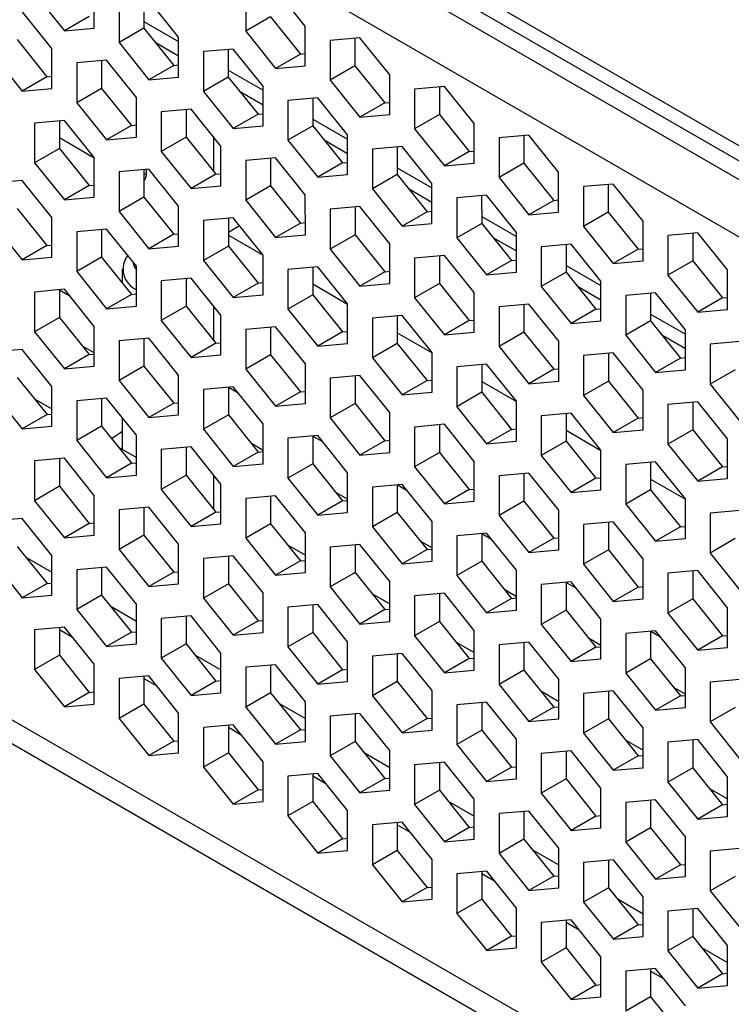
# Model space of a CAD drawing. Units: millimetres. Extents: x -267 to 2442, y -685 to 139.
# Drawn here: x 1938 to 1959, y -184 to -156 of the extents above; entities that cross this region are included whole.
import ezdxf

# ---------------------------------------------------------------- set-up
doc = ezdxf.new("R2010")
doc.units = ezdxf.units.MM
doc.layers.add('02-Amplified Controler 2D', color=6, linetype='Continuous')

msp = doc.modelspace()

# ---------------------------------------------------------------- linework, layer by layer
at = {"layer": '02-Amplified Controler 2D', "color": 241}
for p, q in [((1822.793, -81.274), (2127.376, -257.144)), ((2127.391, -257.59), (1822.491, -81.536)), ((2127.409, -258.124), (1822.273, -81.935)), ((2127.465, -259.788), (1821.882, -83.341)), ((1824.536, -110.547), (2129.332, -286.54)), ((1825.145, -111.574), (2129.551, -287.343)), ((1940.549, -156.518), (1940.549, -155.387)), ((1938.854, -155.539), (1939.702, -156.593)), ((1944.859, -155.474), (1944.859, -156.604)), ((1946.554, -156.453), (1945.706, -155.398)), ((1941.256, -155.795), (1941.256, -156.926)), ((1941.962, -155.732), (1941.962, -156.518)), ((1942.951, -156.774), (1942.103, -155.72)), ((1939.348, -157.096), (1938.501, -156.041)), ((1940.408, -156.185), (1939.702, -156.593)), ((1945.565, -156.196), (1944.859, -156.604)), ((1945.565, -156.196), (1946.413, -157.251)), ((1941.962, -156.324), (1942.951, -156.895)), ((1946.554, -157.583), (1946.554, -156.453)), ((1939.702, -156.593), (1940.549, -156.518)), ((1941.962, -156.518), (1941.256, -156.926)), ((1941.962, -156.518), (1942.81, -157.572)), ((1942.951, -157.905), (1942.951, -156.774)), ((1944.859, -156.604), (1945.707, -157.659)), ((1948.108, -156.785), (1947.261, -156.861)), ((1948.956, -157.84), (1948.108, -156.785)), ((1938.359, -156.839), (1939.207, -157.894)), ((1941.256, -156.926), (1942.104, -157.98)), ((1942.283, -156.917), (1942.951, -157.303)), ((1947.261, -156.861), (1947.261, -157.991)), ((1947.967, -156.797), (1947.967, -157.583)), ((1937.653, -157.247), (1938.501, -158.302)), ((1939.348, -158.226), (1939.348, -157.096)), ((1944.506, -157.107), (1943.658, -157.182)), ((1943.658, -157.182), (1943.658, -158.313)), ((1944.364, -157.119), (1944.364, -157.905)), ((1945.353, -158.161), (1944.506, -157.107)), ((1946.413, -157.251), (1945.707, -157.659)), ((1946.413, -157.251), (1946.554, -157.238)), ((1940.903, -157.428), (1940.055, -157.504)), ((1940.055, -157.504), (1940.055, -158.634)), ((1940.761, -157.441), (1940.761, -158.226)), ((1941.75, -158.483), (1940.903, -157.428)), ((1942.81, -157.572), (1942.104, -157.98)), ((1942.81, -157.572), (1942.951, -157.56)), ((1945.707, -157.659), (1946.554, -157.583)), ((1947.967, -157.583), (1947.261, -157.991)), ((1947.967, -157.583), (1948.815, -158.638)), ((1939.207, -157.894), (1938.501, -158.302)), ((1939.207, -157.894), (1939.348, -157.881)), ((1942.104, -157.98), (1942.951, -157.905)), ((1944.364, -157.905), (1943.658, -158.313)), ((1944.364, -157.711), (1945.353, -158.282)), ((1944.364, -157.905), (1945.212, -158.959)), ((1948.956, -158.97), (1948.956, -157.84)), ((1945.353, -159.292), (1945.353, -158.161)), ((1947.261, -157.991), (1948.109, -159.046)), ((1950.511, -158.172), (1949.663, -158.248)), ((1950.369, -158.184), (1950.369, -158.97)), ((1951.358, -159.227), (1950.511, -158.172)), ((1938.501, -158.302), (1939.348, -158.226)), ((1940.761, -158.226), (1940.055, -158.634)), ((1940.761, -158.226), (1941.609, -159.281)), ((1943.658, -158.313), (1944.506, -159.367)), ((1944.685, -158.304), (1945.353, -158.69)), ((1949.663, -158.248), (1949.663, -159.378)), ((1940.055, -158.634), (1940.903, -159.689)), ((1941.75, -159.613), (1941.75, -158.483)), ((1946.908, -158.493), (1946.06, -158.569)), ((1946.06, -158.569), (1946.06, -159.7)), ((1946.766, -158.506), (1946.766, -159.292)), ((1947.755, -159.548), (1946.908, -158.493)), ((1948.815, -158.638), (1948.109, -159.046)), ((1948.815, -158.638), (1948.956, -158.625)), ((1943.305, -158.815), (1942.457, -158.891)), ((1942.457, -158.891), (1942.457, -160.021)), ((1943.163, -158.828), (1943.163, -159.613)), ((1944.152, -159.87), (1943.305, -158.815)), ((1945.212, -158.959), (1944.506, -159.367)), ((1945.212, -158.959), (1945.353, -158.947)), ((1948.109, -159.046), (1948.956, -158.97)), ((1950.369, -158.97), (1949.663, -159.378)), ((1950.369, -158.97), (1951.217, -160.025)), ((1939.702, -159.137), (1938.854, -159.212)), ((1938.854, -159.212), (1938.854, -160.343)), ((1939.56, -159.149), (1939.561, -159.935)), ((1940.549, -160.192), (1939.702, -159.137)), ((1941.609, -159.281), (1940.903, -159.689)), ((1941.609, -159.281), (1941.75, -159.268)), ((1944.506, -159.367), (1945.353, -159.292)), ((1946.766, -159.292), (1946.06, -159.7)), ((1946.766, -159.098), (1947.755, -159.669)), ((1946.766, -159.292), (1947.614, -160.346)), ((1951.358, -160.357), (1951.358, -159.227)), ((1947.755, -160.679), (1947.755, -159.548)), ((1949.663, -159.378), (1950.511, -160.433)), ((1952.913, -159.559), (1952.065, -159.634)), ((1952.771, -159.571), (1952.771, -160.357)), ((1953.76, -160.614), (1952.913, -159.559)), ((1939.561, -159.628), (1940.549, -160.199)), ((1940.903, -159.689), (1941.75, -159.613)), ((1943.163, -159.613), (1942.457, -160.021)), ((1943.163, -159.613), (1944.011, -160.668)), ((1943.941, -159.607), (1943.941, -160.581)), ((1944.152, -161), (1944.152, -159.87)), ((1946.06, -159.7), (1946.908, -160.754)), ((1947.087, -159.691), (1947.755, -160.077)), ((1952.065, -159.634), (1952.065, -160.765)), ((1939.561, -159.935), (1938.854, -160.343)), ((1939.561, -159.935), (1940.408, -160.99)), ((1942.457, -160.021), (1943.305, -161.076)), ((1949.31, -159.88), (1948.462, -159.956)), ((1948.462, -159.956), (1948.462, -161.087)), ((1949.168, -159.893), (1949.168, -160.679)), ((1950.157, -160.935), (1949.31, -159.88)), ((1951.217, -160.025), (1950.511, -160.433)), ((1951.217, -160.025), (1951.358, -160.012)), ((1938.854, -160.343), (1939.702, -161.398)), ((1940.55, -161.322), (1940.549, -160.192)), ((1945.707, -160.202), (1944.859, -160.278)), ((1944.859, -160.278), (1944.859, -161.408)), ((1945.565, -160.215), (1945.566, -161)), ((1946.554, -161.257), (1945.707, -160.202)), ((1947.614, -160.346), (1946.908, -160.754)), ((1947.614, -160.346), (1947.755, -160.334)), ((1950.511, -160.433), (1951.358, -160.357)), ((1952.771, -160.357), (1952.065, -160.765)), ((1952.771, -160.357), (1953.619, -161.412)), ((1942.104, -160.524), (1941.256, -160.599)), ((1941.256, -160.599), (1941.256, -161.73)), ((1941.963, -160.536), (1941.963, -161.322)), ((1942.034, -160.648), (1941.963, -160.689)), ((1942.034, -160.648), (1942.034, -160.53)), ((1942.952, -161.578), (1942.104, -160.524)), ((1944.011, -160.668), (1943.305, -161.076)), ((1944.011, -160.668), (1944.152, -160.655)), ((1946.908, -160.754), (1947.755, -160.679)), ((1949.168, -160.679), (1948.462, -161.087)), ((1949.168, -160.485), (1950.157, -161.056)), ((1949.168, -160.679), (1950.016, -161.733)), ((1953.76, -161.744), (1953.76, -160.614)), ((1938.501, -160.845), (1937.653, -160.921)), ((1939.349, -161.9), (1938.501, -160.845)), ((1940.408, -160.99), (1939.702, -161.398)), ((1940.408, -160.99), (1940.55, -160.977)), ((1950.157, -162.066), (1950.157, -160.935)), ((1952.065, -160.765), (1952.913, -161.82)), ((1955.315, -160.946), (1954.467, -161.021)), ((1955.173, -160.958), (1955.173, -161.744)), ((1956.162, -162), (1955.315, -160.946)), ((1943.305, -161.076), (1944.152, -161)), ((1945.566, -161), (1944.859, -161.408)), ((1945.566, -161), (1946.413, -162.055)), ((1946.555, -162.387), (1946.554, -161.257)), ((1948.462, -161.087), (1949.31, -162.141)), ((1949.49, -161.078), (1950.157, -161.464)), ((1951.712, -161.267), (1950.864, -161.343)), ((1952.559, -162.322), (1951.712, -161.267)), ((1954.467, -161.021), (1954.467, -162.152)), ((1939.702, -161.398), (1940.55, -161.322)), ((1941.963, -161.322), (1941.256, -161.73)), ((1941.963, -161.322), (1942.81, -162.377)), ((1944.859, -161.408), (1945.707, -162.463)), ((1950.864, -161.343), (1950.864, -162.474)), ((1951.57, -161.28), (1951.571, -162.066)), ((1953.619, -161.412), (1952.913, -161.82)), ((1953.619, -161.412), (1953.76, -161.399)), ((1938.36, -161.644), (1939.207, -162.698)), ((1941.256, -161.73), (1942.104, -162.785)), ((1942.952, -162.709), (1942.952, -161.578)), ((1948.109, -161.589), (1947.261, -161.665)), ((1947.261, -161.665), (1947.261, -162.795)), ((1947.968, -161.602), (1947.968, -162.387)), ((1948.957, -162.644), (1948.109, -161.589)), ((1950.016, -161.733), (1949.31, -162.141)), ((1950.016, -161.733), (1950.157, -161.721)), ((1952.913, -161.82), (1953.76, -161.744)), ((1955.173, -161.744), (1954.467, -162.152)), ((1955.173, -161.744), (1956.021, -162.799)), ((1937.653, -162.052), (1938.501, -163.106)), ((1939.349, -163.031), (1939.349, -161.9)), ((1944.506, -161.911), (1943.658, -161.986)), ((1943.658, -161.986), (1943.658, -163.117)), ((1944.365, -161.923), (1944.365, -162.709)), ((1945.354, -162.965), (1944.506, -161.911)), ((1946.413, -162.055), (1945.707, -162.463)), ((1946.413, -162.055), (1946.555, -162.042)), ((1949.31, -162.141), (1950.157, -162.066)), ((1951.571, -162.066), (1950.864, -162.474)), ((1951.571, -161.872), (1952.559, -162.443)), ((1951.571, -162.066), (1952.418, -163.12)), ((1956.162, -163.131), (1956.162, -162)), ((1940.903, -162.232), (1940.055, -162.308)), ((1940.055, -162.308), (1940.055, -163.438)), ((1940.762, -162.245), (1940.762, -163.031)), ((1941.751, -163.287), (1940.903, -162.232)), ((1942.81, -162.377), (1942.104, -162.785)), ((1942.81, -162.377), (1942.952, -162.364)), ((1944.686, -162.135), (1944.365, -162.321)), ((1945.707, -162.463), (1946.555, -162.387)), ((1947.968, -162.387), (1947.261, -162.795)), ((1947.968, -162.387), (1948.815, -163.442)), ((1952.56, -163.453), (1952.559, -162.322)), ((1954.467, -162.152), (1955.315, -163.207)), ((1957.717, -162.333), (1956.869, -162.408)), ((1957.575, -162.345), (1957.576, -163.131)), ((1958.564, -163.387), (1957.717, -162.333)), ((1944.365, -162.402), (1945.354, -162.973)), ((1948.957, -163.774), (1948.957, -162.644)), ((1950.864, -162.474), (1951.712, -163.528)), ((1951.892, -162.465), (1952.559, -162.851)), ((1954.114, -162.654), (1953.266, -162.73)), ((1953.973, -162.667), (1953.973, -163.453)), ((1954.962, -163.709), (1954.114, -162.654)), ((1956.869, -162.408), (1956.869, -163.539)), ((1939.207, -162.698), (1938.501, -163.106)), ((1939.207, -162.698), (1939.349, -162.686)), ((1942.104, -162.785), (1942.952, -162.709)), ((1944.365, -162.709), (1943.658, -163.117)), ((1944.365, -162.709), (1945.212, -163.764)), ((1947.261, -162.795), (1948.109, -163.85)), ((1953.266, -162.73), (1953.266, -163.86)), ((1956.021, -162.799), (1955.315, -163.207)), ((1956.021, -162.799), (1956.162, -162.786)), ((1938.501, -163.106), (1939.349, -163.031)), ((1940.762, -163.031), (1940.055, -163.438)), ((1940.762, -163.031), (1941.609, -164.085)), ((1943.658, -163.117), (1944.506, -164.172)), ((1945.354, -164.096), (1945.354, -162.965)), ((1950.511, -162.976), (1949.663, -163.052)), ((1949.663, -163.052), (1949.663, -164.182)), ((1950.37, -162.989), (1950.37, -163.774)), ((1951.359, -164.031), (1950.511, -162.976)), ((1952.418, -163.12), (1951.712, -163.528)), ((1952.418, -163.12), (1952.56, -163.108)), ((1955.315, -163.207), (1956.162, -163.131)), ((1957.576, -163.131), (1956.869, -163.539)), ((1957.576, -163.131), (1958.423, -164.186)), ((1940.055, -163.438), (1940.903, -164.493)), ((1941.348, -163.36), (1941.348, -163.76)), ((1941.751, -164.418), (1941.751, -163.287)), ((1946.908, -163.298), (1946.06, -163.373)), ((1946.06, -163.373), (1946.06, -164.504)), ((1946.767, -163.31), (1946.767, -164.096)), ((1947.756, -164.352), (1946.908, -163.298)), ((1948.815, -163.442), (1948.109, -163.85)), ((1948.815, -163.442), (1948.957, -163.429)), ((1951.712, -163.528), (1952.56, -163.453)), ((1953.973, -163.453), (1953.266, -163.86)), ((1953.973, -163.259), (1954.962, -163.83)), ((1953.973, -163.453), (1954.82, -164.507)), ((1958.565, -164.518), (1958.564, -163.387)), ((1943.305, -163.619), (1942.457, -163.695)), ((1942.457, -163.695), (1942.457, -164.825)), ((1943.164, -163.632), (1943.164, -164.418)), ((1944.153, -164.674), (1943.305, -163.619)), ((1945.212, -163.764), (1944.506, -164.172)), ((1945.212, -163.764), (1945.354, -163.751)), ((1946.767, -163.789), (1947.756, -164.36)), ((1948.109, -163.85), (1948.957, -163.774)), ((1950.37, -163.774), (1949.663, -164.182)), ((1950.37, -163.774), (1951.217, -164.829)), ((1954.962, -164.84), (1954.962, -163.709)), ((1956.869, -163.539), (1957.717, -164.594)), ((1939.702, -163.941), (1938.854, -164.017)), ((1938.854, -164.017), (1938.854, -165.147)), ((1939.561, -163.954), (1939.561, -164.739)), ((1939.564, -163.953), (1939.84, -164.113)), ((1940.55, -164.996), (1939.702, -163.941)), ((1941.609, -164.085), (1941.751, -164.073)), ((1951.359, -165.161), (1951.359, -164.031)), ((1953.266, -163.86), (1954.114, -164.915)), ((1954.294, -163.852), (1954.962, -164.238)), ((1956.516, -164.041), (1955.668, -164.117)), ((1956.375, -164.054), (1956.375, -164.84)), ((1957.364, -165.096), (1956.516, -164.041)), ((1941.609, -164.085), (1940.903, -164.493)), ((1944.506, -164.172), (1945.354, -164.096)), ((1946.767, -164.096), (1946.06, -164.504)), ((1946.767, -164.096), (1947.614, -165.151)), ((1947.756, -165.483), (1947.756, -164.352)), ((1949.663, -164.182), (1950.511, -165.237)), ((1955.668, -164.117), (1955.668, -165.247)), ((1958.423, -164.186), (1957.717, -164.594)), ((1958.423, -164.186), (1958.565, -164.173)), ((1940.903, -164.493), (1941.751, -164.418)), ((1943.164, -164.418), (1942.457, -164.825)), ((1943.164, -164.418), (1944.012, -165.472)), ((1943.941, -164.411), (1943.941, -165.385)), ((1946.06, -164.504), (1946.908, -165.559)), ((1952.913, -164.363), (1952.065, -164.439)), ((1952.065, -164.439), (1952.065, -165.569)), ((1952.772, -164.376), (1952.772, -165.161)), ((1953.761, -165.418), (1952.913, -164.363)), ((1954.82, -164.507), (1954.114, -164.915)), ((1954.82, -164.507), (1954.962, -164.495)), ((1957.717, -164.594), (1958.565, -164.518)), ((1939.561, -164.739), (1938.854, -165.147)), ((1939.561, -164.739), (1940.409, -165.794)), ((1942.457, -164.825), (1943.305, -165.88)), ((1944.153, -165.804), (1944.153, -164.674)), ((1949.31, -164.685), (1948.462, -164.76)), ((1948.462, -164.76), (1948.462, -165.891)), ((1949.169, -164.697), (1949.169, -165.483)), ((1950.158, -165.739), (1949.31, -164.685)), ((1951.217, -164.829), (1950.511, -165.237)), ((1951.217, -164.829), (1951.359, -164.816)), ((1954.114, -164.915), (1954.962, -164.84)), ((1956.375, -164.84), (1955.668, -165.247)), ((1956.375, -164.646), (1957.364, -165.217)), ((1956.375, -164.84), (1957.222, -165.894)), ((1938.854, -165.147), (1939.702, -166.202)), ((1940.55, -166.126), (1940.55, -164.996)), ((1945.707, -165.006), (1944.859, -165.082)), ((1944.859, -165.082), (1944.859, -166.212)), ((1945.566, -165.019), (1945.566, -165.804)), ((1946.555, -166.061), (1945.707, -165.006)), ((1947.614, -165.151), (1946.908, -165.559)), ((1947.614, -165.151), (1947.756, -165.138)), ((1949.169, -165.176), (1950.158, -165.747)), ((1950.511, -165.237), (1951.359, -165.161)), ((1952.772, -165.161), (1952.065, -165.569)), ((1952.772, -165.161), (1953.619, -166.216)), ((1957.364, -166.226), (1957.364, -165.096)), ((1942.104, -165.328), (1941.256, -165.404)), ((1941.256, -165.404), (1941.256, -166.534)), ((1941.963, -165.341), (1941.963, -166.126)), ((1942.952, -166.383), (1942.104, -165.328)), ((1944.012, -165.472), (1943.305, -165.88)), ((1944.012, -165.472), (1944.153, -165.46)), ((1953.761, -166.548), (1953.761, -165.418)), ((1955.668, -165.247), (1956.516, -166.302)), ((1956.696, -165.239), (1957.364, -165.625)), ((1958.918, -165.428), (1958.07, -165.504)), ((1938.501, -165.65), (1937.653, -165.725)), ((1939.349, -166.704), (1938.501, -165.65)), ((1940.55, -165.746), (1940.215, -165.553)), ((1946.908, -165.559), (1947.756, -165.483)), ((1949.169, -165.483), (1948.462, -165.891)), ((1949.169, -165.483), (1950.017, -166.538)), ((1950.158, -166.87), (1950.158, -165.739)), ((1952.065, -165.569), (1952.913, -166.624)), ((1955.315, -165.75), (1954.467, -165.826)), ((1956.163, -166.805), (1955.315, -165.75)), ((1958.07, -165.504), (1958.07, -166.634)), ((1940.409, -165.794), (1939.702, -166.202)), ((1940.409, -165.794), (1940.55, -165.781)), ((1943.305, -165.88), (1944.153, -165.804)), ((1945.566, -165.804), (1944.859, -166.212)), ((1945.566, -165.804), (1946.414, -166.859)), ((1948.462, -165.891), (1949.31, -166.945)), ((1954.467, -165.826), (1954.467, -166.956)), ((1955.174, -165.763), (1955.174, -166.548)), ((1957.222, -165.894), (1956.516, -166.302)), ((1957.222, -165.894), (1957.364, -165.882)), ((1939.702, -166.202), (1940.55, -166.126)), ((1941.963, -166.126), (1941.256, -166.534)), ((1941.963, -166.126), (1942.811, -167.181)), ((1944.859, -166.212), (1945.707, -167.267)), ((1946.555, -167.191), (1946.555, -166.061)), ((1951.712, -166.072), (1950.864, -166.147)), ((1950.864, -166.147), (1950.864, -167.278)), ((1951.571, -166.084), (1951.571, -166.87)), ((1952.56, -167.126), (1951.712, -166.072)), ((1953.619, -166.216), (1952.913, -166.624)), ((1953.619, -166.216), (1953.761, -166.203)), ((1956.516, -166.302), (1957.364, -166.226)), ((1958.777, -166.226), (1958.07, -166.634)), ((1938.36, -166.448), (1939.208, -167.503)), ((1941.256, -166.534), (1942.104, -167.589)), ((1942.952, -167.513), (1942.952, -166.383)), ((1948.109, -166.393), (1947.261, -166.469)), ((1947.261, -166.469), (1947.261, -167.599)), ((1947.968, -166.406), (1947.968, -167.191)), ((1948.957, -167.448), (1948.109, -166.393)), ((1950.017, -166.538), (1949.31, -166.945)), ((1950.017, -166.538), (1950.158, -166.525)), ((1951.571, -166.563), (1952.56, -167.134)), ((1952.913, -166.624), (1953.761, -166.548)), ((1955.174, -166.548), (1954.467, -166.956)), ((1955.174, -166.548), (1956.022, -167.603)), ((1937.653, -166.856), (1938.501, -167.91)), ((1939.349, -167.835), (1939.349, -166.704)), ((1944.506, -166.715), (1943.658, -166.791)), ((1943.658, -166.791), (1943.658, -167.921)), ((1944.365, -166.728), (1944.365, -167.513)), ((1944.368, -166.727), (1944.644, -166.887)), ((1945.354, -167.77), (1944.506, -166.715)), ((1946.414, -166.859), (1945.707, -167.267)), ((1946.414, -166.859), (1946.555, -166.847)), ((1949.31, -166.945), (1950.158, -166.87)), ((1951.571, -166.87), (1950.864, -167.278)), ((1951.571, -166.87), (1952.419, -167.925)), ((1956.163, -167.935), (1956.163, -166.805)), ((1958.07, -166.634), (1958.918, -167.689)), ((1938.837, -167.041), (1939.349, -167.337)), ((1940.903, -167.037), (1940.055, -167.112)), ((1940.055, -167.112), (1940.055, -168.243)), ((1940.762, -167.049), (1940.762, -167.835)), ((1941.751, -168.091), (1940.903, -167.037)), ((1952.56, -168.257), (1952.56, -167.126)), ((1954.467, -166.956), (1955.315, -168.011)), ((1957.717, -167.137), (1956.869, -167.213)), ((1957.576, -167.15), (1957.576, -167.935)), ((1958.565, -168.192), (1957.717, -167.137)), ((1942.811, -167.181), (1942.104, -167.589)), ((1942.811, -167.181), (1942.952, -167.168)), ((1945.707, -167.267), (1946.555, -167.191)), ((1947.968, -167.191), (1947.261, -167.599)), ((1947.968, -167.191), (1948.816, -168.246)), ((1950.864, -167.278), (1951.712, -168.332)), ((1956.869, -167.213), (1956.869, -168.343)), ((1939.208, -167.503), (1938.501, -167.91)), ((1939.208, -167.503), (1939.349, -167.49)), ((1941.348, -167.591), (1941.348, -168.491)), ((1942.104, -167.589), (1942.952, -167.513)), ((1944.365, -167.513), (1943.658, -167.921)), ((1944.365, -167.513), (1945.213, -168.568)), ((1947.261, -167.599), (1948.109, -168.654)), ((1948.957, -168.578), (1948.957, -167.448)), ((1954.114, -167.459), (1953.266, -167.534)), ((1953.266, -167.534), (1953.266, -168.665)), ((1953.973, -167.471), (1953.973, -168.257)), ((1954.962, -168.513), (1954.114, -167.459)), ((1956.022, -167.603), (1955.315, -168.011)), ((1956.022, -167.603), (1956.163, -167.59)), ((1938.501, -167.91), (1939.349, -167.835)), ((1940.762, -167.835), (1940.055, -168.243)), ((1940.762, -167.835), (1941.61, -168.889)), ((1943.658, -167.921), (1944.506, -168.976)), ((1945.354, -168.9), (1945.354, -167.77)), ((1950.511, -167.78), (1949.663, -167.856)), ((1949.663, -167.856), (1949.663, -168.986)), ((1950.37, -167.793), (1950.37, -168.578)), ((1951.359, -168.835), (1950.511, -167.78)), ((1952.419, -167.925), (1951.712, -168.332)), ((1952.419, -167.925), (1952.56, -167.912)), ((1953.973, -167.95), (1954.962, -168.521)), ((1955.315, -168.011), (1956.163, -167.935)), ((1957.576, -167.935), (1956.869, -168.343)), ((1957.576, -167.935), (1958.424, -168.99)), ((1940.055, -168.243), (1940.903, -169.297)), ((1941.751, -169.222), (1941.751, -168.091)), ((1946.908, -168.102), (1946.06, -168.178)), ((1946.06, -168.178), (1946.06, -169.308)), ((1946.767, -168.115), (1946.767, -168.9)), ((1946.77, -168.114), (1947.046, -168.273)), ((1947.756, -169.157), (1946.908, -168.102)), ((1948.816, -168.246), (1948.109, -168.654)), ((1948.816, -168.246), (1948.957, -168.234)), ((1951.712, -168.332), (1952.56, -168.257)), ((1953.973, -168.257), (1953.266, -168.665)), ((1953.973, -168.257), (1954.821, -169.311)), ((1958.565, -169.322), (1958.565, -168.192)), ((1941.239, -168.428), (1941.751, -168.724)), ((1943.305, -168.424), (1942.457, -168.499)), ((1942.457, -168.499), (1942.457, -169.63)), ((1943.164, -168.436), (1943.164, -169.222)), ((1944.153, -169.478), (1943.305, -168.424)), ((1945.354, -168.52), (1945.019, -168.327)), ((1945.213, -168.568), (1945.354, -168.555)), ((1954.962, -169.644), (1954.962, -168.513)), ((1956.869, -168.343), (1957.717, -169.398)), ((1939.702, -168.745), (1938.854, -168.821)), ((1938.854, -168.821), (1938.854, -169.951)), ((1939.561, -168.758), (1939.561, -169.543)), ((1940.55, -169.8), (1939.702, -168.745)), ((1945.213, -168.568), (1944.506, -168.976)), ((1948.109, -168.654), (1948.957, -168.578)), ((1950.37, -168.578), (1949.663, -168.986)), ((1950.37, -168.578), (1951.218, -169.633)), ((1951.359, -169.965), (1951.359, -168.835)), ((1953.266, -168.665), (1954.114, -169.719)), ((1941.61, -168.889), (1940.903, -169.297)), ((1941.61, -168.889), (1941.751, -168.877)), ((1944.506, -168.976), (1945.354, -168.9)), ((1946.767, -168.9), (1946.06, -169.308)), ((1946.767, -168.9), (1947.615, -169.955)), ((1949.663, -168.986), (1950.511, -170.041)), ((1956.516, -168.846), (1955.668, -168.921)), ((1955.668, -168.921), (1955.668, -170.052)), ((1956.375, -168.858), (1956.375, -169.644)), ((1957.364, -169.9), (1956.516, -168.846)), ((1958.424, -168.99), (1957.717, -169.398)), ((1958.424, -168.99), (1958.565, -168.977)), ((1940.903, -169.297), (1941.751, -169.222)), ((1943.164, -169.222), (1942.457, -169.63)), ((1943.164, -169.222), (1944.012, -170.276)), ((1943.942, -169.215), (1943.942, -170.189)), ((1946.06, -169.308), (1946.908, -170.363)), ((1947.756, -170.287), (1947.756, -169.157)), ((1952.913, -169.167), (1952.065, -169.243)), ((1952.065, -169.243), (1952.065, -170.373)), ((1952.772, -169.18), (1952.772, -169.965)), ((1953.761, -170.222), (1952.913, -169.167)), ((1954.821, -169.311), (1954.114, -169.719)), ((1954.821, -169.311), (1954.962, -169.299)), ((1956.375, -169.336), (1957.364, -169.908)), ((1957.717, -169.398), (1958.565, -169.322)), ((1939.561, -169.543), (1938.854, -169.951)), ((1939.561, -169.543), (1940.409, -170.598)), ((1942.457, -169.63), (1943.305, -170.684)), ((1944.153, -170.609), (1944.153, -169.478)), ((1949.31, -169.489), (1948.462, -169.565)), ((1948.462, -169.565), (1948.462, -170.695)), ((1949.169, -169.501), (1949.169, -170.287)), ((1949.172, -169.501), (1949.448, -169.66)), ((1950.158, -170.544), (1949.31, -169.489)), ((1951.218, -169.633), (1950.511, -170.041)), ((1951.218, -169.633), (1951.359, -169.621)), ((1954.114, -169.719), (1954.962, -169.644)), ((1956.375, -169.644), (1955.668, -170.052)), ((1956.375, -169.644), (1957.223, -170.698)), ((1938.854, -169.951), (1939.702, -171.006)), ((1940.55, -170.93), (1940.55, -169.8)), ((1945.707, -169.811), (1944.859, -169.886)), ((1944.859, -169.886), (1944.859, -171.017)), ((1945.566, -169.823), (1945.566, -170.609)), ((1946.555, -170.865), (1945.707, -169.811)), ((1947.615, -169.955), (1946.908, -170.363)), ((1947.756, -169.907), (1947.421, -169.714)), ((1947.615, -169.955), (1947.756, -169.942)), ((1957.364, -171.031), (1957.364, -169.9)), ((1942.104, -170.132), (1941.256, -170.208)), ((1941.256, -170.208), (1941.256, -171.338)), ((1941.963, -170.145), (1941.963, -170.93)), ((1942.952, -171.187), (1942.104, -170.132)), ((1950.511, -170.041), (1951.359, -169.965)), ((1952.772, -169.965), (1952.065, -170.373)), ((1952.772, -169.965), (1953.62, -171.02)), ((1953.761, -171.352), (1953.761, -170.222)), ((1955.668, -170.052), (1956.516, -171.106)), ((1958.918, -170.233), (1958.07, -170.308)), ((1938.501, -170.454), (1937.653, -170.53)), ((1939.349, -171.509), (1938.501, -170.454)), ((1944.012, -170.276), (1943.305, -170.684)), ((1944.012, -170.276), (1944.153, -170.264)), ((1946.908, -170.363), (1947.756, -170.287)), ((1949.169, -170.287), (1948.462, -170.695)), ((1949.169, -170.287), (1950.017, -171.342)), ((1952.065, -170.373), (1952.913, -171.428)), ((1958.07, -170.308), (1958.07, -171.439)), ((1940.409, -170.598), (1939.702, -171.006)), ((1940.409, -170.598), (1940.55, -170.585)), ((1943.305, -170.684), (1944.153, -170.609)), ((1945.566, -170.609), (1944.859, -171.017)), ((1945.566, -170.609), (1946.414, -171.663)), ((1948.462, -170.695), (1949.31, -171.75)), ((1950.158, -171.674), (1950.158, -170.544)), ((1955.315, -170.554), (1954.467, -170.63)), ((1954.467, -170.63), (1954.467, -171.76)), ((1955.174, -170.567), (1955.174, -171.352)), ((1956.163, -171.609), (1955.315, -170.554)), ((1957.223, -170.698), (1956.516, -171.106)), ((1957.223, -170.698), (1957.364, -170.686)), ((1939.702, -171.006), (1940.55, -170.93)), ((1941.963, -170.93), (1941.256, -171.338)), ((1941.963, -170.93), (1942.811, -171.985)), ((1944.859, -171.017), (1945.707, -172.071)), ((1946.555, -171.996), (1946.555, -170.865)), ((1951.712, -170.876), (1950.864, -170.952)), ((1950.864, -170.952), (1950.864, -172.082)), ((1951.571, -170.888), (1951.571, -171.674)), ((1951.574, -170.888), (1951.85, -171.047)), ((1952.56, -171.931), (1951.712, -170.876)), ((1953.62, -171.02), (1952.913, -171.428)), ((1953.62, -171.02), (1953.761, -171.008)), ((1956.516, -171.106), (1957.364, -171.031)), ((1958.777, -171.031), (1958.07, -171.439)), ((1938.36, -171.252), (1939.208, -172.307)), ((1941.256, -171.338), (1942.104, -172.393)), ((1942.952, -172.317), (1942.952, -171.187)), ((1946.043, -171.202), (1946.555, -171.498)), ((1948.109, -171.198), (1947.261, -171.273)), ((1947.261, -171.273), (1947.261, -172.404)), ((1947.968, -171.21), (1947.968, -171.996)), ((1948.957, -172.252), (1948.109, -171.198)), ((1950.017, -171.342), (1949.31, -171.75)), ((1950.158, -171.294), (1949.823, -171.101)), ((1950.017, -171.342), (1950.158, -171.329)), ((1952.913, -171.428), (1953.761, -171.352)), ((1955.174, -171.352), (1954.467, -171.76)), ((1955.174, -171.352), (1956.022, -172.407)), ((1938.606, -171.558), (1939.349, -171.987)), ((1939.349, -172.639), (1939.349, -171.509)), ((1944.506, -171.519), (1943.658, -171.595)), ((1943.658, -171.595), (1943.659, -172.725)), ((1944.365, -171.532), (1944.365, -172.317)), ((1945.354, -172.574), (1944.506, -171.519)), ((1956.163, -172.739), (1956.163, -171.609)), ((1958.07, -171.439), (1958.918, -172.493)), ((1937.654, -171.66), (1938.501, -172.715)), ((1940.903, -171.841), (1940.056, -171.917)), ((1940.762, -171.853), (1940.762, -172.639)), ((1941.751, -172.896), (1940.903, -171.841)), ((1946.414, -171.663), (1945.707, -172.071)), ((1946.414, -171.663), (1946.555, -171.651)), ((1949.31, -171.75), (1950.158, -171.674)), ((1951.571, -171.674), (1950.864, -172.082)), ((1951.571, -171.674), (1952.419, -172.729)), ((1954.467, -171.76), (1955.315, -172.815)), ((1940.056, -171.917), (1940.056, -173.047)), ((1942.811, -171.985), (1942.104, -172.393)), ((1942.811, -171.985), (1942.952, -171.972)), ((1945.707, -172.071), (1946.555, -171.996)), ((1947.968, -171.996), (1947.261, -172.404)), ((1947.968, -171.996), (1948.816, -173.05)), ((1950.864, -172.082), (1951.712, -173.137)), ((1952.56, -173.061), (1952.56, -171.931)), ((1957.717, -171.941), (1956.869, -172.017)), ((1956.869, -172.017), (1956.869, -173.147)), ((1957.576, -171.954), (1957.576, -172.739)), ((1958.565, -172.996), (1957.717, -171.941)), ((1939.208, -172.307), (1938.501, -172.715)), ((1939.208, -172.307), (1939.349, -172.294)), ((1942.104, -172.393), (1942.952, -172.317)), ((1944.365, -172.317), (1943.659, -172.725)), ((1944.365, -172.317), (1945.213, -173.372)), ((1947.261, -172.404), (1948.109, -173.458)), ((1948.957, -173.383), (1948.957, -172.252)), ((1954.114, -172.263), (1953.266, -172.339)), ((1953.266, -172.339), (1953.266, -173.469)), ((1953.973, -172.275), (1953.973, -173.061)), ((1953.976, -172.275), (1954.252, -172.434)), ((1954.962, -173.318), (1954.114, -172.263)), ((1956.022, -172.407), (1955.315, -172.815)), ((1956.022, -172.407), (1956.163, -172.394)), ((1938.501, -172.715), (1939.349, -172.639)), ((1940.762, -172.639), (1940.056, -173.047)), ((1940.762, -172.639), (1941.61, -173.694)), ((1943.659, -172.725), (1944.506, -173.78)), ((1945.354, -173.704), (1945.354, -172.574)), ((1948.445, -172.589), (1948.957, -172.885)), ((1950.511, -172.584), (1949.663, -172.66)), ((1949.663, -172.66), (1949.664, -173.791)), ((1950.37, -172.597), (1950.37, -173.383)), ((1951.359, -173.639), (1950.511, -172.584)), ((1952.419, -172.729), (1951.712, -173.137)), ((1952.56, -172.681), (1952.225, -172.488)), ((1952.419, -172.729), (1952.56, -172.716)), ((1955.315, -172.815), (1956.163, -172.739)), ((1957.576, -172.739), (1956.869, -173.147)), ((1957.576, -172.739), (1958.424, -173.794)), ((1941.008, -172.945), (1941.751, -173.374)), ((1941.751, -174.026), (1941.751, -172.896)), ((1946.908, -172.906), (1946.06, -172.982)), ((1946.06, -172.982), (1946.061, -174.112)), ((1946.767, -172.919), (1946.767, -173.704)), ((1947.756, -173.961), (1946.908, -172.906)), ((1958.565, -174.126), (1958.565, -172.996)), ((1940.056, -173.047), (1940.903, -174.102)), ((1943.305, -173.228), (1942.458, -173.303)), ((1942.458, -173.303), (1942.458, -174.434)), ((1943.164, -173.24), (1943.164, -174.026)), ((1944.153, -174.283), (1943.305, -173.228)), ((1948.816, -173.05), (1948.109, -173.458)), ((1948.816, -173.05), (1948.957, -173.038)), ((1951.712, -173.137), (1952.56, -173.061)), ((1953.973, -173.061), (1953.266, -173.469)), ((1953.973, -173.061), (1954.821, -174.116)), ((1956.869, -173.147), (1957.717, -174.202)), ((1939.702, -173.549), (1938.855, -173.625)), ((1939.561, -173.562), (1939.561, -174.348)), ((1940.55, -174.604), (1939.702, -173.549)), ((1945.213, -173.372), (1944.506, -173.78)), ((1945.213, -173.372), (1945.354, -173.359)), ((1948.109, -173.458), (1948.957, -173.383)), ((1950.37, -173.383), (1949.664, -173.791)), ((1950.37, -173.383), (1951.218, -174.437)), ((1953.266, -173.469), (1954.114, -174.524)), ((1954.962, -174.448), (1954.962, -173.318)), ((1938.855, -173.625), (1938.855, -174.756)), ((1939.561, -173.619), (1939.928, -173.831)), ((1941.61, -173.694), (1940.903, -174.102)), ((1941.61, -173.694), (1941.751, -173.681)), ((1944.506, -173.78), (1945.354, -173.704)), ((1946.767, -173.704), (1946.061, -174.112)), ((1946.767, -173.704), (1947.615, -174.759)), ((1949.664, -173.791), (1950.511, -174.845)), ((1951.359, -174.77), (1951.359, -173.639)), ((1954.962, -174.068), (1954.627, -173.875)), ((1956.516, -173.65), (1955.668, -173.725)), ((1955.668, -173.725), (1955.668, -174.856)), ((1956.375, -173.662), (1956.375, -174.448)), ((1956.378, -173.662), (1956.654, -173.821)), ((1957.364, -174.705), (1956.516, -173.65)), ((1958.424, -173.794), (1957.717, -174.202)), ((1958.424, -173.794), (1958.565, -173.781)), ((1940.903, -174.102), (1941.751, -174.026)), ((1943.164, -174.026), (1942.458, -174.434)), ((1943.164, -174.026), (1944.012, -175.081)), ((1946.061, -174.112), (1946.908, -175.167)), ((1947.756, -175.091), (1947.756, -173.961)), ((1950.847, -173.976), (1951.359, -174.272)), ((1952.913, -173.971), (1952.065, -174.047)), ((1952.065, -174.047), (1952.066, -175.178)), ((1952.772, -173.984), (1952.772, -174.77)), ((1953.761, -175.026), (1952.913, -173.971)), ((1954.821, -174.116), (1954.114, -174.524)), ((1954.821, -174.116), (1954.962, -174.103)), ((1957.717, -174.202), (1958.565, -174.126)), ((1939.561, -174.348), (1938.855, -174.756)), ((1939.561, -174.348), (1940.409, -175.402)), ((1942.458, -174.434), (1943.305, -175.489)), ((1943.41, -174.332), (1944.153, -174.761)), ((1944.153, -175.413), (1944.153, -174.283)), ((1949.31, -174.293), (1948.463, -174.369)), ((1948.463, -174.369), (1948.463, -175.499)), ((1949.169, -174.306), (1949.169, -175.091)), ((1950.158, -175.348), (1949.31, -174.293)), ((1951.218, -174.437), (1951.359, -174.425)), ((1940.55, -175.735), (1940.55, -174.604)), ((1945.707, -174.615), (1944.86, -174.69)), ((1944.86, -174.69), (1944.86, -175.821)), ((1945.566, -174.627), (1945.566, -175.413)), ((1946.555, -175.669), (1945.707, -174.615)), ((1951.218, -174.437), (1950.511, -174.845)), ((1954.114, -174.524), (1954.962, -174.448)), ((1956.375, -174.448), (1955.668, -174.856)), ((1956.375, -174.448), (1957.223, -175.503)), ((1957.364, -175.835), (1957.364, -174.705)), ((1938.855, -174.756), (1939.702, -175.81)), ((1942.104, -174.936), (1941.257, -175.012)), ((1941.963, -174.949), (1941.963, -175.735)), ((1942.952, -175.991), (1942.104, -174.936)), ((1947.615, -174.759), (1946.908, -175.167)), ((1947.615, -174.759), (1947.756, -174.746)), ((1950.511, -174.845), (1951.359, -174.77)), ((1952.772, -174.77), (1952.066, -175.178)), ((1952.772, -174.77), (1953.62, -175.824)), ((1955.668, -174.856), (1956.516, -175.911)), ((1941.257, -175.012), (1941.257, -176.143)), ((1941.963, -175.006), (1942.331, -175.218)), ((1944.012, -175.081), (1943.305, -175.489)), ((1944.012, -175.081), (1944.153, -175.068)), ((1946.908, -175.167), (1947.756, -175.091)), ((1949.169, -175.091), (1948.463, -175.499)), ((1949.169, -175.091), (1950.017, -176.146)), ((1952.066, -175.178), (1952.913, -176.232)), ((1953.761, -176.157), (1953.761, -175.026)), ((1957.364, -175.455), (1957.029, -175.261)), ((1958.918, -175.037), (1958.07, -175.112)), ((1958.07, -175.112), (1958.071, -176.243)), ((1940.409, -175.402), (1939.702, -175.81)), ((1940.409, -175.402), (1940.55, -175.39)), ((1943.305, -175.489), (1944.153, -175.413)), ((1945.566, -175.413), (1944.86, -175.821)), ((1945.566, -175.413), (1946.414, -176.468)), ((1948.463, -175.499), (1949.31, -176.554)), ((1950.158, -176.478), (1950.158, -175.348)), ((1953.249, -175.363), (1953.761, -175.659)), ((1955.315, -175.358), (1954.468, -175.434)), ((1954.468, -175.434), (1954.468, -176.565)), ((1955.174, -175.371), (1955.174, -176.157)), ((1956.163, -176.413), (1955.315, -175.358)), ((1957.223, -175.503), (1956.516, -175.911)), ((1957.223, -175.503), (1957.364, -175.49)), ((1939.702, -175.81), (1940.55, -175.735)), ((1941.963, -175.735), (1941.257, -176.143)), ((1941.963, -175.735), (1942.811, -176.789)), ((1944.86, -175.821), (1945.707, -176.876)), ((1945.812, -175.719), (1946.555, -176.148)), ((1946.555, -176.8), (1946.555, -175.669)), ((1951.712, -175.68), (1950.865, -175.756)), ((1950.865, -175.756), (1950.865, -176.886)), ((1951.571, -175.693), (1951.571, -176.478)), ((1952.56, -176.735), (1951.712, -175.68)), ((1953.62, -175.824), (1952.913, -176.232)), ((1953.62, -175.824), (1953.761, -175.812)), ((1956.516, -175.911), (1957.364, -175.835)), ((1958.777, -175.835), (1958.071, -176.243)), ((1942.952, -177.122), (1942.952, -175.991)), ((1948.109, -176.002), (1947.262, -176.077)), ((1947.262, -176.077), (1947.262, -177.208)), ((1947.968, -176.014), (1947.968, -176.8)), ((1948.957, -177.056), (1948.109, -176.002)), ((1941.257, -176.143), (1942.104, -177.197)), ((1944.506, -176.323), (1943.659, -176.399)), ((1944.365, -176.336), (1944.365, -177.122)), ((1944.365, -176.393), (1944.733, -176.605)), ((1945.354, -177.378), (1944.506, -176.323)), ((1950.017, -176.146), (1949.31, -176.554)), ((1950.017, -176.146), (1950.158, -176.133)), ((1952.913, -176.232), (1953.761, -176.157)), ((1955.174, -176.157), (1954.468, -176.565)), ((1955.174, -176.157), (1956.022, -177.211)), ((1958.071, -176.243), (1958.918, -177.298)), ((1943.659, -176.399), (1943.659, -177.529)), ((1946.414, -176.468), (1945.707, -176.876)), ((1946.414, -176.468), (1946.555, -176.455)), ((1949.31, -176.554), (1950.158, -176.478)), ((1951.571, -176.478), (1950.865, -176.886)), ((1951.571, -176.478), (1952.419, -177.533)), ((1954.468, -176.565), (1955.315, -177.619)), ((1956.163, -177.544), (1956.163, -176.413)), ((1942.811, -176.789), (1942.104, -177.197)), ((1942.811, -176.789), (1942.952, -176.777)), ((1945.707, -176.876), (1946.555, -176.8)), ((1947.968, -176.8), (1947.262, -177.208)), ((1947.968, -176.8), (1948.816, -177.855)), ((1950.865, -176.886), (1951.712, -177.941)), ((1952.56, -177.865), (1952.56, -176.735)), ((1955.651, -176.75), (1956.163, -177.046)), ((1957.717, -176.745), (1956.87, -176.821)), ((1956.87, -176.821), (1956.87, -177.951)), ((1957.576, -176.758), (1957.576, -177.544)), ((1958.565, -177.8), (1957.717, -176.745)), ((1942.104, -177.197), (1942.952, -177.122)), ((1944.365, -177.122), (1943.659, -177.529)), ((1944.365, -177.122), (1945.213, -178.176)), ((1947.262, -177.208), (1948.109, -178.263)), ((1948.214, -177.106), (1948.957, -177.535)), ((1948.957, -178.187), (1948.957, -177.056)), ((1954.114, -177.067), (1953.267, -177.143)), ((1953.267, -177.143), (1953.267, -178.273)), ((1953.973, -177.08), (1953.973, -177.865)), ((1954.962, -178.122), (1954.114, -177.067)), ((1956.022, -177.211), (1955.315, -177.619)), ((1956.022, -177.211), (1956.163, -177.199)), ((1945.354, -178.509), (1945.354, -177.378)), ((1950.511, -177.389), (1949.664, -177.464)), ((1949.664, -177.464), (1949.664, -178.595)), ((1950.37, -177.401), (1950.37, -178.187)), ((1951.359, -178.443), (1950.511, -177.389)), ((1943.659, -177.529), (1944.507, -178.584)), ((1946.908, -177.71), (1946.061, -177.786)), ((1946.061, -177.786), (1946.061, -178.916)), ((1946.767, -177.723), (1946.767, -178.509)), ((1946.767, -177.78), (1947.135, -177.992)), ((1947.756, -178.765), (1946.908, -177.71)), ((1952.419, -177.533), (1951.712, -177.941)), ((1952.419, -177.533), (1952.56, -177.52)), ((1955.315, -177.619), (1956.163, -177.544)), ((1957.576, -177.544), (1956.87, -177.951)), ((1957.576, -177.544), (1958.424, -178.598)), ((1948.816, -177.855), (1948.109, -178.263)), ((1948.816, -177.855), (1948.957, -177.842)), ((1951.712, -177.941), (1952.56, -177.865)), ((1953.973, -177.865), (1953.267, -178.273)), ((1953.973, -177.865), (1954.821, -178.92)), ((1956.87, -177.951), (1957.717, -179.006)), ((1958.565, -178.931), (1958.565, -177.8)), ((1945.213, -178.176), (1944.507, -178.584)), ((1945.213, -178.176), (1945.354, -178.164)), ((1948.109, -178.263), (1948.957, -178.187)), ((1950.37, -178.187), (1949.664, -178.595)), ((1950.37, -178.187), (1951.218, -179.242)), ((1953.267, -178.273), (1954.114, -179.328)), ((1954.962, -179.252), (1954.962, -178.122)), ((1958.053, -178.137), (1958.565, -178.433)), ((1944.507, -178.584), (1945.354, -178.509)), ((1946.767, -178.509), (1946.061, -178.916)), ((1946.767, -178.509), (1947.615, -179.563)), ((1949.664, -178.595), (1950.512, -179.65)), ((1950.616, -178.493), (1951.359, -178.922)), ((1951.359, -179.574), (1951.359, -178.443)), ((1956.516, -178.454), (1955.669, -178.53)), ((1955.669, -178.53), (1955.669, -179.66)), ((1956.375, -178.467), (1956.375, -179.252)), ((1957.364, -179.509), (1956.516, -178.454)), ((1958.424, -178.598), (1957.717, -179.006)), ((1958.424, -178.598), (1958.565, -178.586)), ((1947.756, -179.895), (1947.756, -178.765)), ((1952.913, -178.776), (1952.066, -178.851)), ((1952.066, -178.851), (1952.066, -179.982)), ((1952.772, -178.788), (1952.772, -179.574)), ((1953.761, -179.83), (1952.913, -178.776)), ((1954.821, -178.92), (1954.962, -178.907)), ((1946.061, -178.916), (1946.909, -179.971)), ((1949.311, -179.097), (1948.463, -179.173)), ((1948.463, -179.173), (1948.463, -180.303)), ((1949.169, -179.11), (1949.169, -179.895)), ((1949.169, -179.167), (1949.537, -179.379)), ((1950.158, -180.152), (1949.311, -179.097)), ((1954.821, -178.92), (1954.114, -179.328)), ((1957.717, -179.006), (1958.565, -178.931)), ((1951.218, -179.242), (1950.512, -179.65)), ((1951.218, -179.242), (1951.359, -179.229)), ((1954.114, -179.328), (1954.962, -179.252)), ((1956.375, -179.252), (1955.669, -179.66)), ((1956.375, -179.252), (1957.223, -180.307)), ((1947.615, -179.563), (1946.909, -179.971)), ((1947.615, -179.563), (1947.756, -179.551)), ((1950.512, -179.65), (1951.359, -179.574)), ((1952.772, -179.574), (1952.066, -179.982)), ((1952.772, -179.574), (1953.62, -180.629)), ((1955.669, -179.66), (1956.517, -180.715)), ((1957.364, -180.639), (1957.364, -179.509)), ((1946.909, -179.971), (1947.756, -179.895)), ((1949.169, -179.895), (1948.463, -180.303)), ((1949.169, -179.895), (1950.017, -180.95)), ((1952.066, -179.982), (1952.914, -181.036)), ((1953.018, -179.88), (1953.761, -180.309)), ((1953.761, -180.961), (1953.761, -179.83)), ((1958.918, -179.841), (1958.071, -179.917)), ((1958.071, -179.917), (1958.071, -181.047)), ((1948.463, -180.303), (1949.311, -181.358)), ((1950.158, -181.282), (1950.158, -180.152)), ((1955.316, -180.163), (1954.468, -180.238)), ((1954.468, -180.238), (1954.468, -181.369)), ((1955.174, -180.175), (1955.174, -180.961)), ((1956.163, -181.217), (1955.316, -180.163)), ((1957.223, -180.307), (1956.517, -180.715)), ((1957.223, -180.307), (1957.364, -180.294)), ((1951.713, -180.484), (1950.865, -180.56)), ((1950.865, -180.56), (1950.865, -181.69)), ((1951.571, -180.497), (1951.571, -181.282)), ((1951.571, -180.554), (1951.939, -180.766)), ((1952.56, -181.539), (1951.713, -180.484)), ((1953.62, -180.629), (1952.914, -181.036)), ((1953.62, -180.629), (1953.761, -180.616)), ((1956.517, -180.715), (1957.364, -180.639)), ((1958.777, -180.639), (1958.071, -181.047)), ((1950.017, -180.95), (1949.311, -181.358)), ((1950.017, -180.95), (1950.158, -180.938)), ((1952.914, -181.036), (1953.761, -180.961)), ((1955.174, -180.961), (1954.468, -181.369)), ((1955.174, -180.961), (1956.022, -182.016)), ((1958.071, -181.047), (1958.919, -182.102)), ((1949.311, -181.358), (1950.158, -181.282)), ((1951.571, -181.282), (1950.865, -181.69)), ((1951.571, -181.282), (1952.419, -182.337)), ((1954.468, -181.369), (1955.316, -182.423)), ((1955.42, -181.267), (1956.163, -181.696)), ((1956.163, -182.348), (1956.163, -181.217)), ((1950.865, -181.69), (1951.713, -182.745)), ((1952.56, -182.669), (1952.56, -181.539)), ((1957.718, -181.55), (1956.87, -181.625)), ((1956.87, -181.625), (1956.87, -182.756)), ((1957.576, -181.562), (1957.576, -182.348)), ((1958.565, -182.604), (1957.718, -181.55)), ((1954.115, -181.871), (1953.267, -181.947)), ((1953.267, -181.947), (1953.267, -183.077)), ((1953.973, -181.884), (1953.973, -182.669)), ((1953.973, -181.941), (1954.341, -182.153)), ((1954.962, -182.926), (1954.115, -181.871)), ((1956.022, -182.016), (1955.316, -182.423)), ((1956.022, -182.016), (1956.163, -182.003)), ((1952.419, -182.337), (1951.713, -182.745)), ((1952.419, -182.337), (1952.56, -182.325)), ((1955.316, -182.423), (1956.163, -182.348)), ((1957.576, -182.348), (1956.87, -182.756)), ((1957.576, -182.348), (1958.424, -183.402)), ((1951.713, -182.745), (1952.56, -182.669)), ((1953.973, -182.669), (1953.267, -183.077)), ((1953.973, -182.669), (1954.821, -183.724)), ((1956.87, -182.756), (1957.718, -183.81)), ((1957.822, -182.654), (1958.565, -183.083)), ((1958.565, -183.735), (1958.565, -182.604)), ((1953.267, -183.077), (1954.115, -184.132)), ((1954.962, -184.056), (1954.962, -182.926)), ((1956.517, -183.258), (1955.669, -183.334)), ((1955.669, -183.334), (1955.669, -184.464)), ((1956.375, -183.271), (1956.376, -184.056)), ((1956.375, -183.327), (1956.743, -183.54)), ((1957.364, -184.313), (1956.517, -183.258)), ((1958.424, -183.402), (1958.565, -183.39)), ((1958.424, -183.402), (1957.718, -183.81)), ((1954.821, -183.724), (1954.115, -184.132)), ((1954.821, -183.724), (1954.962, -183.712)), ((1957.718, -183.81), (1958.565, -183.735)), ((1954.115, -184.132), (1954.962, -184.056)), ((1956.376, -184.056), (1955.669, -184.464)), ((1956.376, -184.056), (1957.223, -185.111))]:
    msp.add_line(p, q, dxfattribs=at)
at = {"layer": '02-Amplified Controler 2D', "color": 241, "flags": 128}
for points in [[(1941.651, -163.163), (1941.681, -163.276), (1941.751, -163.396)], [(1941.042, -168.183), (1941.293, -168.01), (1941.348, -167.979)]]:
    msp.add_lwpolyline(points, dxfattribs=at)
at = {"layer": '02-Amplified Controler 2D', "color": 241}
for centre, radius, start, end in [((1941.766, -160.669), 0.269, 317.0506, 4.5709), ((1942.005, -163.367), 0.636, 142.2218, 246.4562)]:
    msp.add_arc(centre, radius, start, end, dxfattribs=at)

doc.saveas('drawing.dxf')
